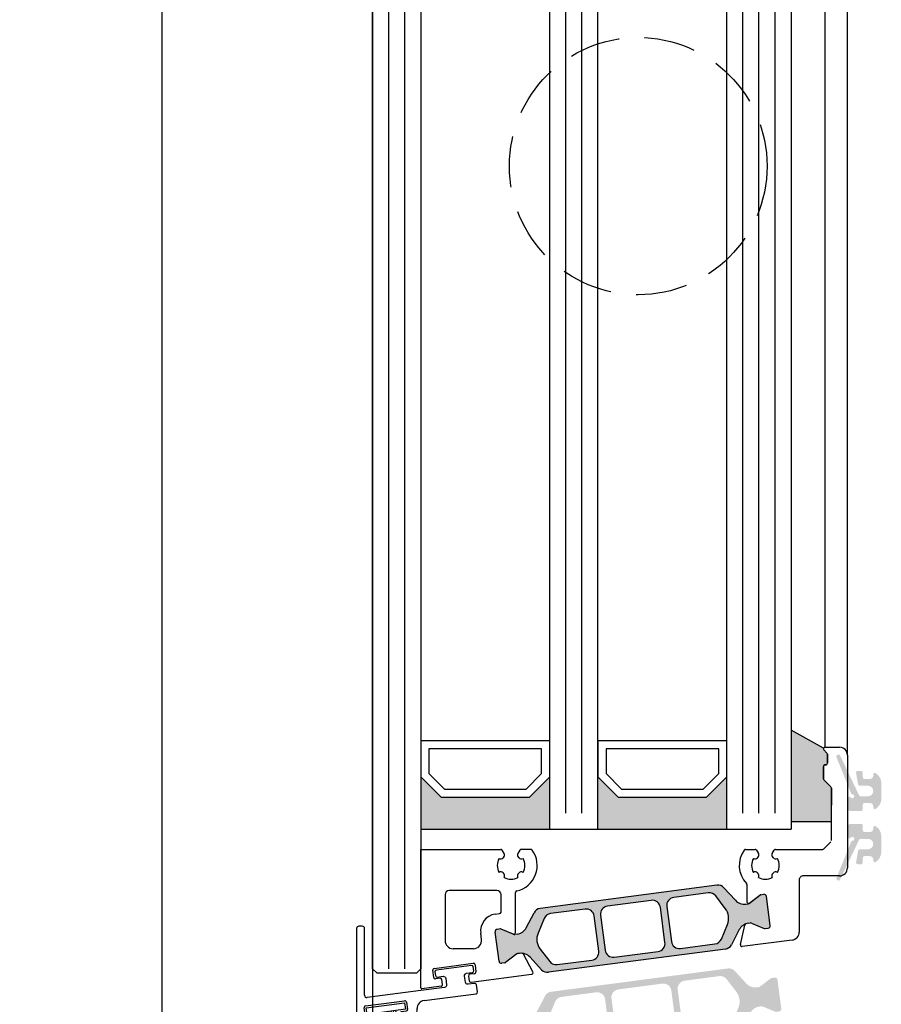
# Model space of a CAD drawing. Units: millimetres. Extents: x 63 to 1063, y 63 to 1479.
# Drawn here: x 433 to 540, y 536 to 659 of the extents above; entities that cross this region are included whole.
import ezdxf

# ---------------------------------------------------------------- set-up
doc = ezdxf.new("R2010")
doc.units = ezdxf.units.MM
doc.linetypes.add('HIDDEN', pattern=[9.524999999999999, 6.35, -3.175])
doc.styles.add('ISO9', font='simplex')
doc.dimstyles.new('M 1zu1 schmidt', dxfattribs={"dimscale": 1.5, "dimtxt": 3.5, "dimasz": 2.5, "dimexe": 1.25, "dimexo": 0.625, "dimgap": 0.9750000000000003, "dimtad": 1, "dimdec": 1, "dimdsep": 46, "dimtxsty": 'ISO9', "dimcen": 2.5, "dimclrd": 1, "dimclre": 1, "dimclrt": 1, "dimadec": 0, "dimazin": 0, "dimtfac": 1, "dimtdec": 1, "dimtmove": 0, "dimatfit": 3, "dimfxl": 1, "dimtolj": 1, "dimtzin": 0, "dimlwd": -1, "dimarcsym": 0})

# ---------------------------------------------------------------- blocks, each defined once
blk = doc.blocks.new('*D36')
at = {"color": 1, "lineweight": -2, "transparency": 16777216}
for p, q in [((476.1196612362126, 1379.719549071749), (448.8039881212401, 1379.719549071749)), ((476.1196612620386, 501.2190273958906), (448.8039881212403, 501.2190273958906))]:
    blk.add_line(p, q, dxfattribs=at)
at = {"color": 1, "transparency": 16777216}
blk.add_line((450.6789881212401, 1375.969549071749), (450.6789881212403, 504.9690273958906), dxfattribs=at)
for points in [[(450.0539881212401, 1375.969549071749), (451.3039881212401, 1375.969549071749), (450.6789881212401, 1379.719549071749)], [(450.0539881212403, 504.9690273958906), (451.3039881212403, 504.9690273958906), (450.6789881212403, 501.2190273958906)]]:
    blk.add_solid(points, dxfattribs=at)
at = {"layer": 'Defpoints', "color": 0, "transparency": 16777216}
for p in [(477.0571612362126, 1379.719549071749), (450.6789881212403, 501.2190273958906), (477.0571612620386, 501.2190273958906)]:
    blk.add_point(p, dxfattribs=at)
at = {"color": 1, "transparency": 16777216, "insert": (445.2164881212403, 942.8920505185662), "char_height": 5.25, "attachment_point": 5, "rotation": 90, "style": 'ISO9'}
blk.add_mtext('\\A1;Elementhöhe / height', dxfattribs=at)
blk = doc.blocks.new('18')
for p, q in [((-1.591347405990405, 4.050000000000068), (-1.222571878606686, 0.8000000000029104)), ((-1.289422287319894, 4.050000000000068), (-0.9206467599362895, 0.8000000000029104)), ((-0.9874971686494973, 4.050000000000068), (-0.618721641265779, 0.8000000000029104)), ((-0.6855720499789868, 4.050000000000182), (-0.3167965225953822, 0.8000000000029104)), ((-0.1499909999984084, 4.050000000000068), (-0.1499909999984084, 0.8000000000029104)), ((0.1499909999984084, 4.050000000000068), (0.1499909999984084, 0.8000000000029104)), ((0.6856210499810231, 4.050000000000068), (0.3168455225974185, 0.8000000000029104)), ((0.98754616865142, 4.050000000000068), (0.618770641267929, 0.8000000000029104)), ((1.289471287321931, 4.050000000000068), (0.9206957599383259, 0.8000000000029104)), ((1.5913964059921, 4.050000000000068), (1.222620878608723, 0.8000000000029104))]:
    blk.add_line(p, q)
blk.add_lwpolyline([(2.400000000001455, 0), (-2.400000000001455, 0), (-2.400000000001455, 0.8000000000029104), (2.400000000001455, 0.8000000000029104)], close=True)
blk = doc.blocks.new('Schild')
for p, q in [((-11.36708961745899, 4.941680278407148), (-11.76708961746226, 4.941680278407148)), ((-12.06708961746881, 4.641680278406511), (-12.0670896174579, -14.57543315807061)), ((-11.06708961747063, -3.640391455414829), (-11.06708961747063, 4.641680278407421)), ((-2.429039910366555, -0.319789170938293), (2.429039910381107, 0.3197891709342002)), ((2.65343412108632, 0.1476054371041755), (2.770907694080961, -0.7446949381360355)), ((-2.483750071198301, -1.436483756894631), (-2.601223644189304, -0.5441833816530561)), ((2.598723960256393, -0.9690891488553461), (2.028643164965615, -1.044141709380256)), ((-1.689275065189577, -1.533614930198382), (-2.259355860478536, -1.608667490723747)), ((-1.386565139142476, -2.300665580853547), (-1.464880854473449, -1.705798664029317)), ((1.856459431128314, -1.268535920099566), (1.934775146459287, -1.863402836922887)), ((-4.067089617470629, -3.058319721591943), (-10.76708961747136, -3.940391455414556)), ((-3.682325954474436, -4.318881769814652), (2.776491501821511, -3.468562320242199)), ((-10.94706267482434, -4.980809719630997), (-6.08898285408759, -4.341231377758959)), ((-5.864588643371462, -4.513415111590348), (-5.747115070376822, -5.40571548682874)), ((-11.0017728356579, -6.097504305582333), (-11.11924640865254, -5.205203930343487)), ((-6.661563333329468, -5.92955646879318), (-6.583247617998495, -6.524423385612863)), ((-5.919298804206846, -5.63010969754805), (-6.489379599503081, -5.705162258073415)), ((-4.551799762255541, -5.581727530814533), (-4.551799762255541, -5.310326631189128)), ((-10.8104916319262, -7.282676410067779), (-10.0767716374321, -7.186080340264198)), ((-10.207297829651, -6.194635478891087), (-10.77737862493996, -6.269688039416451)), ((-9.904587903600259, -6.961686129546251), (-9.982903618931232, -6.366819212723385)), ((-6.358853407280549, -6.696607119446981), (-5.421273570040285, -6.573172392190372)), ((-11.06708961747063, -14.57543315807379), (-11.06708961746517, -7.597824435926668)), ((-11.76708961747136, -14.87543315807034), (-11.3670896174699, -14.87543315807034))]:
    blk.add_line(p, q)
blk.add_lwpolyline([(2.776491501821511, -3.468562320242199, 0.414213562373095), (2.948675235667906, -3.244168109526981), (2.831201662664171, -2.351867734292227, 0.414213562374427), (2.606807451940767, -2.179684000463567), (1.794365165691488, -2.286644056587193, -0.4147478826039601), (1.457231414660782, -2.028440372077512), (1.355904760332123, -1.258788020641987, -0.4006434374333819), (1.611569837234128, -0.9023678073381234), (2.325410137422296, -0.8083889489389549, 0.4142135623725622), (2.497593871263234, -0.5839947382228274), (2.437551822838941, -0.1279301019885679, 0.414213562373095), (2.213157612117357, 0.0442536318423663), (-2.149199777933973, -0.5300616139193153, 0.414213562373095), (-2.321383511762178, -0.7544558246354427), (-2.261341463336066, -1.210520460866974, 0.414213562373095), (-2.036947252623577, -1.382704194699272), (-1.323106952431772, -1.288725336303287, -0.400643437434656), (-0.9839051125127298, -1.566829834276632), (-0.8825784581749758, -2.336482185713976, -0.4142135623738941), (-1.140854058918194, -2.673073501785893), (-4.067089617470629, -3.058319721591943, 0.4142135623733614)], format="xyb")
for centre, radius, start, end in [((-11.76708961747136, 4.641680278407421), 0.3, 90, 180), ((-11.36708961745535, 4.641680278410604), 0.3, 0, 90), ((2.455145148811425, 0.1215001986574862), 0.1999999999984539, 7.500000000278733, 97.50000000045956), ((-2.402934671925323, -0.5180781432118238), 0.1999999999989086, 97.49999999930253, 187.499999999361), ((2.054748403417761, -1.242430681653786), 0.2000000000007276, 97.4999999999327, 187.4999999998776), ((2.572618721807885, -0.7708001765804511), 0.1999999999998181, 277.4999999996159, 7.500000000149573), ((-2.285461098927044, -1.410378518448852), 0.2000000000002728, 187.4999999997485, 277.499999999826), ((-1.663169826748344, -1.731903902472368), 0.1999999999998181, 7.499999999619326, 97.49999999961592), ((-1.584854111417371, -2.326770819298417), 0.1999999999993634, 277.5000000001428, 7.500000000278733), ((2.133064118748734, -1.837297598479381), 0.2000000000007276, 187.4999999997485, 277.499999999826), ((-10.76708961747136, -3.640391455411191), 0.3, 180, 270), ((-6.062877615648176, -4.539520350035218), 0.1999999999984539, 7.500000000278733, 97.50000000045956), ((-3.551799762255541, -5.310326631189128), 1, 97.4999999999327, 180.0000000000261), ((-10.92095743638311, -5.179098691904528), 0.1999999999989086, 97.49999999930253, 187.499999999361), ((-10.80348386338483, -6.071399067141556), 0.2000000000002728, 187.4999999997485, 277.499999999826), ((-6.463274361050935, -5.903451230346036), 0.2000000000007276, 97.4999999999327, 187.4999999998776), ((-5.945404042651717, -5.431820725273155), 0.1999999999998181, 277.4999999996159, 7.500000000149573), ((-5.551799762260998, -5.581727530815897), 1, 277.499999999826, 7.816531185164739e-11), ((-10.77220501500597, -7.575886785470175), 0.2956994915108067, 97.43943644090494, 184.2546257760442), ((-10.18119259120431, -6.392924451168255), 0.1999999999998181, 7.499999999619326, 97.49999999961592), ((-10.10287687587333, -6.987791367991122), 0.1999999999993634, 277.5000000001428, 7.500000000278733), ((-6.384958645719962, -6.498318147169812), 0.2000000000007276, 187.4999999997485, 277.499999999826), ((-11.76708961747136, -14.57543315807379), 0.3, 180, 270), ((-11.3670896174699, -14.57543315807379), 0.3, 270, 0)]:
    blk.add_arc(centre, radius, start, end)
at = {"rotation": 187.4999999998882}
blk.add_blockref('18', (-8.484440649592216, -4.916102035790573), dxfattribs=at)

msp = doc.modelspace()

# ---------------------------------------------------------------- hatches: boundary and pattern name
h = msp.add_hatch(color=0)
edge = h.paths.add_edge_path()
edge.add_line((533.8571610328017, 558.9642760376473), (533.8571610328145, 561.016351805155))
edge.add_line((533.8571610328145, 561.016351805155), (533.857161032809, 563.131433325324))
edge.add_arc((533.6571610328012, 563.1314333253267), 0.2000000000077762, 359.9999999992183, 404.9999999923542)
edge.add_line((533.798582389063, 563.2728546815507), (532.9157396765802, 564.1556973940669))
edge.add_arc((533.0571610327978, 564.2971187502898), 0.1999999999758529, 179.9999999974271, 225.0000000010593, ccw=False)
edge.add_line((532.857161032822, 564.2971187502988), (532.8571610328106, 565.8142760377877))
edge.add_arc((533.0571610328234, 565.8142760377959), 0.2000000000127784, 90.00000000442941, 180.000000002345, ccw=False)
edge.add_line((533.0571610328079, 566.0142760378087), (533.1571610327883, 566.0142760377994))
edge.add_arc((533.1571610328082, 566.2142760378091), 0.2000000000097089, 269.9999999943004, 359.999999992216)
edge.add_line((533.3571610328179, 566.2142760377819), (533.3571610328054, 567.3485910378031))
edge.add_arc((533.1571610328441, 567.3485910378259), 0.1999999999612783, 359.9999999934537, 405.0000318074829)
edge.add_line((533.2985823105446, 567.4900124725452), (532.9157397550662, 567.8728546030716))
edge.add_arc((533.0571610327943, 568.0142760378167), 0.1999999999990356, 157.500015903328, 225.0000318071144, ccw=False)
edge.add_line((532.872385105049, 568.0908126730019), (528.8571610327981, 570.3499727755325))
edge.add_line((528.8571610327981, 570.3499727755325), (528.8571610327981, 558.9642760376546))
edge.add_line((528.8571610327981, 558.9642760376546), (533.8571610328017, 558.9642760376473))
h = msp.add_hatch(color=0)
edge = h.paths.add_edge_path()
edge.add_arc((536.4502926663208, 562.5199440264705), 0.15, 201.9992193954652, 269.9749084588486)
edge.add_arc((536.4501174943089, 562.1199440320461), 0.25, -149.02164837028943, 89.97490845880338, ccw=False)
edge.add_arc((536.1071727305625, 561.9140583471462), 0.15, 30.97835163081387, 180)
edge.add_line((535.9571727305647, 561.9140583471462), (535.9571727305756, 560.4699440320555))
edge.add_arc((536.1571727305727, 560.4699440320592), 0.1999999999945885, 180.0000000010422, 270)
edge.add_line((536.1571727305727, 560.2699440320621), (537.5571625121647, 560.2699440320621))
edge.add_arc((537.5571625121756, 560.4699440320519), 0.1999999999898137, 269.9999999968734, 359.9999999989578)
edge.add_line((537.7571625121655, 560.4699440320483), (537.7571625121545, 561.0699440320614))
edge.add_arc((537.9571625121625, 561.0699440320614), 0.2000000000070941, 90, 180, ccw=False)
edge.add_line((537.9571625121625, 561.2699440320694), (538.6571625121742, 561.2699440320584))
edge.add_arc((538.6571625121633, 560.8699440320461), 0.4000000000123691, 0, 89.99999999843669, ccw=False)
edge.add_line((539.0571625121756, 560.8699440320461), (539.0571625121756, 560.719944032041))
edge.add_arc((539.2571625121727, 560.7199440320483), 0.1999999999983402, 180.0000000020844, 302.5789703923887)
edge.add_arc((538.5571625121684, 561.8153891470583), 1.500000000001436, 302.5789703928945, 360.0000000006948)
edge.add_line((540.0571625121684, 561.8153891470765), (540.0571625121756, 563.7244989170513))
edge.add_arc((538.5571625121756, 563.724498917044), 1.499999999999773, 2.779041458475562e-10, 57.42102960741459)
edge.add_arc((539.2571625121218, 564.8199440321341), 0.199999999961979, 57.42102958353139, 180.0000000208441)
edge.add_line((539.0571625121611, 564.8199440320614), (539.0571625121611, 564.6699440320563))
edge.add_arc((538.6571625121596, 564.6699440320599), 0.4000000000013415, 270.00000000104217, 359.9999999994789, ccw=False)
edge.add_line((538.6571625121669, 564.2699440320584), (537.9571625121407, 564.2699440320512))
edge.add_arc((537.957162512148, 564.4699440320592), 0.2000000000080036, 179.9999999979156, 269.9999999979156, ccw=False)
edge.add_line((537.7571625121363, 564.4699440320665), (537.7571625121291, 565.069944032065))
edge.add_arc((537.557162512132, 565.0699440320614), 0.2000000000007276, 1.042204158021965e-09, 90)
edge.add_line((537.557162512132, 565.2699440320621), (537.1231202075815, 565.2699440320621))
edge.add_arc((537.1231202075815, 565.069944032065), 0.1999999999970896, 90, 189.4991503624032)
edge.add_line((536.9258625977982, 565.0369374360171), (537.1684872768401, 563.5869374360018))
edge.add_arc((537.3657448866234, 563.6199440320424), 0.1999999999967505, 189.4991503603473, 270)
edge.add_line((537.3657448866234, 563.4199440320454), (538.4071625121669, 563.4199440320599))
edge.add_arc((538.4071625121669, 562.7699440320621), 0.6499999999978172, -90, 90, ccw=False)
edge.add_line((538.4071625121669, 562.1199440320643), (537.481880202673, 562.1199440320461))
edge.add_arc((537.481880202673, 562.3199440320541), 0.2000000000080036, 205.4991503629504, 270, ccw=False)
edge.add_line((537.3013618690111, 562.2338444895804), (534.9492945648326, 567.1652443350695))
edge.add_arc((534.7235444439157, 567.0587736658827), 0.2495979176444211, 25.24999999399787, 205.2500000037313)
edge.add_line((534.4977943230133, 566.9523029966558), (536.3112143225972, 562.4637549322733))
for points in [[(482.8571610327981, 564.5144556552505), (482.8571610327986, 558.0144556552541), (498.8571610327981, 558.0144556552541), (498.8571610327981, 564.5144556552505), (496.3571610327981, 562.0144556552505), (485.3571610327981, 562.0144556552505)], [(520.8571610327981, 564.5144556552505), (518.3571610327981, 562.0144556552505), (507.3571610327981, 562.0144556552505), (504.8571610327983, 564.5144556552505), (504.8571610327979, 558.0144556552541), (520.8571610327981, 558.0144556552541)]]:
    msp.add_hatch(color=0).paths.add_polyline_path(points)
h = msp.add_hatch(color=0)
edge = h.paths.add_edge_path()
edge.add_arc((536.4502926663208, 556.4201456374985), 0.15, 90.02509154115141, 158.0007806045348)
edge.add_line((536.3112143225972, 556.4763347316957), (534.4977943230133, 551.9877866673132))
edge.add_arc((534.7235444439157, 551.8813159980864), 0.2495979176444211, 154.7499999962687, 334.7500000060021)
edge.add_line((534.9492945648326, 551.7748453288996), (537.3013618690111, 556.7062451743886))
edge.add_arc((537.481880202673, 556.620145631915), 0.2000000000080036, 90, 154.5008496370495, ccw=False)
edge.add_line((537.481880202673, 556.820145631923), (538.4071625121669, 556.8201456319048))
edge.add_arc((538.4071625121669, 556.170145631907), 0.6499999999978172, -90, 90, ccw=False)
edge.add_line((538.4071625121669, 555.5201456319091), (537.3657448866234, 555.5201456319237))
edge.add_arc((537.3657448866234, 555.3201456319266), 0.1999999999967505, 90, 170.5008496396526)
edge.add_line((537.1684872768401, 555.3531522279673), (536.9258625977982, 553.903152227952))
edge.add_arc((537.1231202075815, 553.870145631904), 0.1999999999970896, 170.5008496375968, 270)
edge.add_line((537.1231202075815, 553.670145631907), (537.557162512132, 553.670145631907))
edge.add_arc((537.557162512132, 553.8701456319077), 0.2000000000007276, 270, 359.9999999989578)
edge.add_line((537.7571625121291, 553.870145631904), (537.7571625121363, 554.4701456319026))
edge.add_arc((537.957162512148, 554.4701456319099), 0.2000000000080036, 90.00000000208439, 180.0000000020844, ccw=False)
edge.add_line((537.9571625121407, 554.6701456319179), (538.6571625121669, 554.6701456319106))
edge.add_arc((538.6571625121596, 554.2701456319091), 0.4000000000013415, 5.210836206970271e-10, 89.99999999895778, ccw=False)
edge.add_line((539.0571625121611, 554.2701456319128), (539.0571625121611, 554.1201456319077))
edge.add_arc((539.2571625121218, 554.1201456318349), 0.199999999961979, 179.9999999791559, 302.5789704164686)
edge.add_arc((538.5571625121756, 555.215590746925), 1.499999999999773, 302.5789703925855, 359.9999999997221)
edge.add_line((540.0571625121756, 555.2155907469178), (540.0571625121684, 557.1247005168925))
edge.add_arc((538.5571625121684, 557.1247005169107), 1.500000000001436, 359.9999999993052, 417.4210296071055)
edge.add_arc((539.2571625121727, 558.2201456319208), 0.1999999999983402, 57.42102960761135, 179.9999999979156)
edge.add_line((539.0571625121756, 558.2201456319281), (539.0571625121756, 558.070145631923))
edge.add_arc((538.6571625121633, 558.070145631923), 0.4000000000123691, -89.99999999843669, 0, ccw=False)
edge.add_line((538.6571625121742, 557.6701456319106), (537.9571625121625, 557.6701456318997))
edge.add_arc((537.9571625121625, 557.8701456319077), 0.2000000000070941, 180, 270, ccw=False)
edge.add_line((537.7571625121545, 557.8701456319077), (537.7571625121655, 558.4701456319208))
edge.add_arc((537.5571625121756, 558.4701456319171), 0.1999999999898137, 1.042204158021965e-09, 90.00000000312663)
edge.add_line((537.5571625121647, 558.670145631907), (536.1571727305727, 558.670145631907))
edge.add_arc((536.1571727305727, 558.4701456319099), 0.1999999999945885, 90, 179.9999999989578)
edge.add_line((535.9571727305756, 558.4701456319135), (535.9571727305647, 557.0260313168228))
edge.add_arc((536.1071727305625, 557.0260313168228), 0.15, 180, 329.0216483691862)
edge.add_arc((536.4501174943089, 556.820145631923), 0.25, -89.9749084588035, 149.0216483702895, ccw=False)
h = msp.add_hatch(color=0)
edge = h.paths.add_edge_path(flags=16)
edge.add_arc((499.2608817330492, 544.3380261823577), 1.999999999999999, 157.4996727162781, 217.5001579900293, ccw=False)
edge.add_line((497.4131270399685, 545.1034036018054), (498.1643404221068, 546.916963836421))
edge.add_arc((499.0882177686417, 546.5342751266971), 0.9999999999999997, 97.50000000005991, 157.4996727161539, ccw=False)
edge.add_line((498.957691576421, 547.525719988068), (503.2550968380619, 548.0914841239019))
edge.add_arc((503.3856230302788, 547.1000392625383), 0.9999999999999997, 7.50000000025301, 97.49999999973949, ccw=False)
edge.add_line((504.3770678916499, 547.2305654547627), (504.9513833462661, 542.8682064783961))
edge.add_arc((503.9599384848971, 542.737680286179), 0.9999999999999997, -82.4999999999402, 7.499999999791612, ccw=False)
edge.add_line((504.0904646771176, 541.7462354248082), (499.7930572402672, 541.1804710025926))
edge.add_arc((499.6625310480576, 542.1719158639635), 0.9999999999999997, 217.5001579902884, 277.49999999942685, ccw=False)
edge.add_line((498.8691793863964, 541.5631522473223), (497.6741784097285, 543.1204989490825))
edge = h.paths.add_edge_path(flags=16)
edge.add_arc((511.6146334239875, 548.1834090335424), 0.9999999999999997, 7.500000000239311, 97.50000000005213, ccw=False)
edge.add_line((512.6060782853622, 548.3139352257667), (513.1803937399638, 543.9515762494002))
edge.add_arc((512.1889488785873, 543.8210500571831), 0.9999999999999997, -82.4999999998368, 7.499999999583224, ccw=False)
edge.add_line((512.3194750708083, 542.8296051958123), (506.8665132632925, 542.1117091545993))
edge.add_arc((506.7359870710698, 543.1031540159702), 0.9999999999999997, 187.5, 277.5000000001632, ccw=False)
edge.add_line((505.7445422096951, 542.9726278237531), (505.1702267550934, 547.3349868001196))
edge.add_arc((506.1616716164626, 547.4655129923294), 0.9999999999999997, 97.50000000005991, 187.4999999994535, ccw=False)
edge.add_line((506.0311454242419, 548.4569578537003), (511.4841072317649, 549.1748538949132))
edge = h.paths.add_edge_path(flags=16)
edge.add_arc((519.089768676944, 546.9485486727745), 1.999999999999999, -22.500209462911528, 37.50004493751692, ccw=False)
edge.add_line((520.9375249439126, 546.1831750529773), (520.1863119492918, 544.3696052059122))
edge.add_arc((519.2624338158039, 544.7522920158035), 0.9999999999999997, 277.50000000005986, 337.4997905374937, ccw=False)
edge.add_line((519.3929600080246, 543.7608471544327), (515.0955236569935, 543.1950789256034))
edge.add_arc((514.9649974647746, 544.1865237869742), 0.9999999999999997, 187.5, 277.49999999984374, ccw=False)
edge.add_line((513.9735526034001, 544.0559975947572), (513.3992371487893, 548.4183565711164))
edge.add_arc((514.3906820101636, 548.5488827633335), 0.9999999999999997, 97.50000000005991, 187.4999999998396, ccw=False)
edge.add_line((514.2601558179433, 549.5403276247043), (518.5576030868181, 550.106097290899))
edge.add_arc((518.6881292790367, 549.1146524295282), 0.9999999999999997, 37.500044937667894, 97.49999999995651, ccw=False)
edge.add_line((519.4814821418713, 549.723414480769), (520.6764744026113, 548.166072775256))
edge = h.paths.add_edge_path()
edge.add_arc((523.7464930340375, 544.8383121050456), 1.499999999999999, 97.50000000002359, 152.5000079600696, ccw=False)
edge.add_line((523.5507037457046, 546.3254793971091), (523.8113194053694, 546.3597900996056))
edge.add_arc((523.8374246438236, 546.1615011273489), 0.1999999999999999, 67.5000541271146, 97.50000000298598, ccw=False)
edge.add_line((523.9139611557348, 546.3462771061486), (525.5241207948675, 545.6793289281295))
edge.add_arc((525.600657306788, 545.8641049069511), 0.1999999999999999, 247.5000541275818, 277.4999999998312)
edge.add_line((525.6267625452329, 545.6658159346653), (526.0098306918862, 545.7162478129276))
edge.add_arc((525.9706728342117, 546.0136812713345), 0.2999999999999998, 277.5000000020975, 367.5000000002394)
edge.add_line((526.2681062926224, 546.0528391290018), (525.7916851950215, 549.6716166404976))
edge.add_arc((525.4942517366089, 549.6324587828303), 0.2999999999999998, 7.500000000239322, 97.50000000037535)
edge.add_line((525.4550938789416, 549.9298922412372), (525.0719996303833, 549.8794569266129))
edge.add_arc((525.0981048688318, 549.6811679543343), 0.1999999999999999, 97.50000000113657, 127.4999860766546)
edge.add_line((524.9763526215884, 549.8398386519793), (523.593673350375, 548.778872065307))
edge.add_arc((523.4719211031315, 548.937542762952), 0.1999999999999999, 277.49999999958663, 307.49998607706794, ccw=False)
edge.add_line((523.498026341573, 548.7392537906735), (523.2374408843827, 548.7049470644006))
edge.add_arc((523.0416515960442, 550.1921143564641), 1.499999999999999, 222.499992039604, 277.5000000002991, ccw=False)
edge.add_line((521.9357354500369, 549.1787291986939), (520.50567650897, 550.7393651134144))
edge.add_arc((519.7683990782916, 550.0637750082342), 0.9999999999999997, 42.49999203925204, 97.50000000005987)
edge.add_line((519.6378728860709, 551.055219869605), (497.6685539343453, 548.1629041593069))
edge.add_arc((497.7990801265678, 547.171459297936), 0.9999999999999997, 97.50000000026651, 152.4999902217171)
edge.add_line((496.9120693721907, 547.6332080625534), (495.9346596545474, 545.7556222465746))
edge.add_arc((494.6041435229874, 546.4482453934861), 1.499999999999999, 277.5000000000925, 332.4999902220657, ccw=False)
edge.add_line((494.7999328113199, 544.9610781014226), (494.5393480262862, 544.9267714636471))
edge.add_arc((494.5132427878432, 545.1250604359184), 0.1999999999999999, 247.49951222498402, 277.4999999993421, ccw=False)
edge.add_line((494.436704528327, 544.9402851810037), (492.826574047649, 545.6072391226653))
edge.add_arc((492.7500357881308, 545.422463867736), 0.1999999999999999, 67.4995122265794, 97.50000000010327)
edge.add_line((492.723930549686, 545.6207528400146), (492.3408363022209, 545.5703175255285))
edge.add_arc((492.3799941598757, 545.272884067107), 0.2999999999999998, 97.49999999794602, 187.499999998907)
edge.add_line((492.0825607014649, 545.233726209447), (492.5589817990694, 541.6149486979366))
edge.add_arc((492.8564152574852, 541.6541065556039), 0.2999999999999998, 187.5000000001486, 277.4999999998495)
edge.add_line((492.8955731151527, 541.3566730971897), (493.2786412615078, 541.4071049754084))
edge.add_arc((493.2525360230775, 541.6053939476797), 0.1999999999999999, 277.4999999962422, 307.5002068292652)
edge.add_line((493.3742888816541, 541.4467237191302), (494.7569475859927, 542.50768298811))
edge.add_arc((494.8787004445712, 542.3490127595533), 0.1999999999999999, 97.50000000010323, 127.5002068275829, ccw=False)
edge.add_line((494.8525952061264, 542.5473017318318), (495.1131956726367, 542.5816104341238))
edge.add_arc((495.3089849609732, 541.0944431420676), 1.499999999999999, 42.500009777872606, 97.50000000026648, ccw=False)
edge.add_line((496.4149007932483, 542.1078286422226), (497.8449579163389, 540.5471956814681))
edge.add_arc((498.5822351378501, 541.2227860149096), 0.9999999999999997, 222.5000097782184, 277.5000000000599)
edge.add_line((498.7127613300711, 540.2313411535388), (520.6820855578628, 543.1236575584289))
edge.add_arc((520.5515593656328, 544.1151024198143), 0.9999999999999997, 277.5000000004677, 332.5000079598392)
edge.add_line((521.4385702629643, 543.6533539298061), (522.4159766880439, 545.5309348400506))
h = msp.add_hatch(color=0)
edge = h.paths.add_edge_path(flags=16)
edge.add_arc((520.4534960473502, 536.596374882537), 2, -22.5003272837219, 37.50015799002932, ccw=False)
edge.add_line((522.301250740431, 535.8309974630893), (521.5500373582909, 534.0174372284737))
edge.add_arc((520.6261600117577, 534.4001259381976), 0.9999999999999998, 277.5000000000522, 337.49967271611393, ccw=False)
edge.add_line((520.7566862039748, 533.4086810768267), (516.4592809423339, 532.8429169409928))
edge.add_arc((516.3287547501241, 533.8343618023564), 0.9999999999999998, 187.5000000002121, 277.4999999994943, ccw=False)
edge.add_line((515.337309888746, 533.703835610132), (514.7629944341315, 538.0661945864986))
edge.add_arc((515.7544392955024, 538.1967207787156), 0.9999999999999998, 97.50000000005213, 187.4999999997916, ccw=False)
edge.add_line((515.6239131032853, 539.1881656400865), (519.921320540132, 539.7539300623021))
edge.add_arc((520.0518467323418, 538.7624852009312), 0.9999999999999998, 37.500157990288415, 97.49999999942679, ccw=False)
edge.add_line((520.8451983940031, 539.3712488175725), (522.0401993706728, 537.8139021158122))
edge = h.paths.add_edge_path(flags=16)
edge.add_arc((508.099744356412, 532.7509920313523), 0.9999999999999998, 187.5000000002665, 277.5000000000522, ccw=False)
edge.add_line((507.1082994950411, 532.620465839128), (506.533984040434, 536.9828248154945))
edge.add_arc((507.5254289018121, 537.1133510077116), 0.9999999999999998, 97.50000000005213, 187.4999999995831, ccw=False)
edge.add_line((507.394902709595, 538.1047958690824), (512.8478645171053, 538.8226919102954))
edge.add_arc((512.9783907093297, 537.8312470489245), 0.9999999999999998, 7.500000000000114, 97.5000000002085, ccw=False)
edge.add_line((513.9698355707042, 537.9617732411416), (514.5441510253077, 533.5994142647751))
edge.add_arc((513.5527061639368, 533.4688880725653), 0.9999999999999998, -82.49999999994782, 7.499999999439922, ccw=False)
edge.add_line((513.6832323561539, 532.4774432111944), (508.2302705486363, 531.7595471699815))
edge = h.paths.add_edge_path(flags=16)
edge.add_arc((500.6246091034554, 533.9858523921203), 2, 157.4997905370886, 217.500044937612, ccw=False)
edge.add_line((498.7768528364904, 534.7512260119174), (499.5280658311094, 536.5647958589825))
edge.add_arc((500.4519439645956, 536.1821090490912), 0.9999999999999998, 97.50000000005213, 157.4997905374538, ccw=False)
edge.add_line((500.3214177723785, 537.173553910462), (504.6188541234078, 537.7393221392913))
edge.add_arc((504.7493803156249, 536.7478772779205), 0.9999999999999998, 7.500000000000114, 97.49999999984368, ccw=False)
edge.add_line((505.7408251769957, 536.8784034701375), (506.3151406316101, 532.5160444937783))
edge.add_arc((505.3236957702393, 532.3855183015612), 0.9999999999999998, -82.49999999994782, 7.4999999998531734, ccw=False)
edge.add_line((505.4542219624564, 531.3940734401904), (501.1567746935834, 530.8283037739957))
edge.add_arc((501.0262485013664, 531.8197486353665), 0.9999999999999998, 217.5000449376679, 277.4999999998532, ccw=False)
edge.add_line((500.2328956385318, 531.2109865841257), (499.0379033777936, 532.7683282896387))
edge = h.paths.add_edge_path()
edge.add_arc((495.9678847463656, 536.0960889598491), 1.499999999999999, 277.49999999995464, 332.50000796003746, ccw=False)
edge.add_line((496.1636740346948, 534.6089216677856), (495.9030583750282, 534.5746109652891))
edge.add_arc((495.876953136576, 534.7728999375458), 0.2, 247.5000541266331, 277.50000000298604, ccw=False)
edge.add_line((495.800416624661, 534.5881239587461), (494.1902569855301, 535.2550721367652))
edge.add_arc((494.1137204736115, 535.0702961579436), 0.2, 67.50005412806327, 97.4999999998312)
edge.add_line((494.0876152351666, 535.2685851302294), (493.7045470885132, 535.2181532519671))
edge.add_arc((493.7437049461878, 534.9207197935602), 0.2999999999999999, 97.50000000175301, 187.5000000002846)
edge.add_line((493.4462714877773, 534.8815619358929), (493.92269258538, 531.2627844243971))
edge.add_arc((494.2201260437905, 531.3019422820644), 0.2999999999999999, 187.5000000002846, 277.4999999996865)
edge.add_line((494.2592839014542, 531.0045088236575), (494.6423781500125, 531.0549441382818))
edge.add_arc((494.6162729115676, 531.2532331105604), 0.2, 277.5000000001033, 307.4999860766545)
edge.add_line((494.7380251588111, 531.0945624129154), (496.1207044300245, 532.1555289995877))
edge.add_arc((496.2424566772679, 531.9968583019427), 0.2, 97.50000000010323, 127.4999860766545, ccw=False)
edge.add_line((496.216351438823, 532.1951472742212), (496.4769368960187, 532.2294540004941))
edge.add_arc((496.6727261843553, 530.7422867084306), 1.499999999999999, 42.499992039604024, 97.50000000023022, ccw=False)
edge.add_line((497.7786423303623, 531.7556718662008), (499.2087012714292, 530.1950359514803))
edge.add_arc((499.9459787021115, 530.8706260566605), 0.9999999999999998, 222.4999920391816, 277.4999999998532)
edge.add_line((500.0765048943285, 529.8791811952897), (522.045823846056, 532.7714969055878))
edge.add_arc((521.9152976538317, 533.7629417669586), 0.9999999999999998, 277.5000000002665, 332.499990221669)
edge.add_line((522.8023084082088, 533.3011930023413), (523.7797181258502, 535.1787788183201))
edge.add_arc((525.1102342574159, 534.4861556714086), 1.499999999999999, 97.5000000002301, 152.4999902221619, ccw=False)
edge.add_line((524.9144449690793, 535.9733229634721), (525.1750297541148, 536.0076296012476))
edge.add_arc((525.201134992556, 535.8093406289763), 0.2, 67.49951222546548, 97.49999999934198, ccw=False)
edge.add_line((525.2776732520724, 535.994115883891), (526.8878037327522, 535.3271619422294))
edge.add_arc((526.9643419922722, 535.5119371971587), 0.2, 247.4995122260979, 277.5000000001033)
edge.add_line((526.9904472307171, 535.3136482248801), (527.3735414781804, 535.3640835393662))
edge.add_arc((527.334383620524, 535.6615169977877), 0.2999999999999999, 277.499999997946, 367.4999999988162)
edge.add_line((527.6318170789382, 535.7006748554477), (527.1553959813318, 539.3194523669581))
edge.add_arc((526.8579625229177, 539.2802945092908), 0.2999999999999999, 7.500000000193929, 97.50000000019394)
edge.add_line((526.8188046652504, 539.577727967705), (526.4357365188916, 539.5272960894863))
edge.add_arc((526.461841757322, 539.329007117215), 0.2, 97.49999999624217, 127.5002068288518)
edge.add_line((526.3400888987453, 539.4876773457645), (524.9574301944085, 538.4267180767847))
edge.add_arc((524.8356773358319, 538.5853883053414), 0.2, 277.5000000001032, 307.5002068275829, ccw=False)
edge.add_line((524.8617825742767, 538.3870993330629), (524.6011821077627, 538.3527906307709))
edge.add_arc((524.4053928194262, 539.8399579228271), 1.499999999999999, 222.5000097778726, 277.5000000002664, ccw=False)
edge.add_line((523.2994769871511, 538.8265724226721), (521.869419864066, 540.3872053834266))
edge.add_arc((521.1321426425493, 539.7116150499851), 0.9999999999999998, 42.50000977807758, 97.5000000002665)
edge.add_line((521.001616450325, 540.7030599113559), (499.0322922225387, 537.8107435064658))
edge.add_arc((499.162818414763, 536.8192986450804), 0.9999999999999998, 97.50000000015764, 152.500007959791)
edge.add_line((498.2758075174352, 537.2810471350886), (497.2984010923574, 535.4034662248441))

# ---------------------------------------------------------------- linework, layer by layer
for p, q in [((476.8571612068772, 1315.22012124658), (476.8571612918386, 528.5193686587254)), ((482.8571610328017, 732.1543942245653), (482.8571610327983, 540.6705298030092)), ((476.8571610327981, 540.6705298030092), (476.857161032802, 731.6543942241833)), ((498.8571610327981, 558.0144556552541), (498.8571610327981, 721.9184568226619)), ((498.8571610327981, 558.0144556552541), (498.8571610327981, 721.9184568226619)), ((504.8571610327979, 558.0144556552541), (504.8571610327981, 721.9184568226619)), ((504.8571610327979, 558.0144556552541), (504.8571610327981, 721.9184568226619)), ((520.8571610327981, 558.0144556552541), (520.8571610327981, 721.9184568226619)), ((528.8571610327981, 721.9184568226619), (528.8571610327981, 558.0144556552541)), ((535.8571610327963, 567.2142760378147), (535.8571600721077, 713.7182783726048)), ((533.057159883525, 712.7182783725902), (533.0571610328006, 568.2142760378147)), ((532.872385105049, 568.0908126730019), (528.8571610327981, 570.3499727755325)), ((533.0571610328006, 568.2142760378147), (534.8571610327963, 568.2142760378147)), ((533.2985823105482, 567.4900124725491), (532.9157397550553, 567.8728546030898)), ((532.9157397550662, 567.8728546030716), (533.2985823105519, 567.4900124726582)), ((533.3571610328072, 566.2142760378147), (533.3571610328054, 567.3485910378031)), ((533.3571610328181, 567.3485910379122), (533.3571610328181, 566.2142760377819)), ((535.8571610327963, 567.2142760378147), (535.8571610327965, 553.2142760378183)), ((532.8571610327981, 564.2971187502908), (532.8571610328052, 565.8142760378169)), ((532.8571610328106, 565.8142760377877), (532.8571610328218, 564.2971187502981)), ((533.0571610328077, 566.0142760378139), (533.1571610327883, 566.0142760377994)), ((533.1571610328135, 566.0142760377848), (533.0571610328298, 566.0142760377848)), ((533.7985823890485, 563.2728546815442), (532.9157396765659, 564.1556973940451)), ((532.9157396765802, 564.1556973940669), (533.7985823890631, 563.2728546815515)), ((533.8571610327961, 556.5971187502901), (533.857161032809, 563.131433325324)), ((533.8571610328254, 563.1314333253167), (533.8571610328145, 561.016351805155)), ((528.8571610327981, 558.9642760376546), (533.8571610328017, 558.9642760376473)), ((482.8571610327981, 558.0144556552541), (528.8571610327981, 558.0144556552541)), ((532.9157396765531, 555.5728546815799), (533.7985823890303, 556.4556973940516)), ((482.8571610327981, 538.2845579488303), (482.8571610327963, 555.5144495263403)), ((482.8571610327963, 555.5144495263403), (492.7869904390136, 555.5144495263403)), ((493.2001896211386, 554.9987675515395), (492.9601955195228, 555.414449526771)), ((495.1541265453743, 555.4144495267637), (494.914132444017, 554.9987675516486)), ((496.5193754849681, 555.5144495264203), (495.3273316259292, 555.514449526413)), ((523.1949465804119, 555.5142760377921), (524.3869904394542, 555.5142760377848)), ((524.5601955200036, 555.4142760381319), (524.8001896213518, 554.998594063024)), ((526.514132444232, 554.998594062904), (526.7541265458804, 555.4142760381974)), ((526.9273316264007, 555.5142760377994), (532.7743183203202, 555.5142760378176)), ((492.5675973380457, 554.37444952637), (492.5728430073941, 554.3714209377531)), ((495.5414790578325, 554.371420937804), (495.5467247270756, 554.3744495264573)), ((524.1728430075327, 554.3712474491722), (524.1675973383044, 554.3742760378327)), ((527.146724727334, 554.3742760377527), (527.1414790579802, 554.3712474491431)), ((492.5728430073284, 552.6574781149493), (492.5675973380896, 552.6544495264052)), ((495.5467247270826, 552.6544495264052), (495.5414790577779, 552.657478114993)), ((524.1675973382935, 552.6542760378024), (524.1728430075855, 552.6573046263793)), ((527.1414790580309, 552.6573046263393), (527.1467247272851, 552.6542760377843)), ((534.8571610328001, 552.2142760378183), (530.3571610328072, 552.2142760377928)), ((493.1971610326236, 552.024885831891), (493.2001896211625, 552.0301315011193)), ((494.9141324440388, 552.0301315012139), (494.9171610326123, 552.0248858319346)), ((519.6378728860693, 551.0552198696087), (497.6685539343453, 548.1629041593069)), ((523.357161032807, 551.1367773577213), (523.3571610328038, 549.0029315778984)), ((524.8001896213391, 552.0299580126039), (524.7971610327695, 552.0247123433173)), ((526.5171610327598, 552.0247123432846), (526.5141324442084, 552.029958012502)), ((529.8571610328072, 551.7142760377856), (529.8571610327963, 545.2351784878001)), ((485.8571610328001, 549.8839543620152), (485.8571610327999, 544.1659805076952)), ((492.3071610327972, 550.3839543620152), (486.3571610327999, 550.3839543620152)), ((492.807161032797, 547.7248991312399), (492.807161032797, 549.8839543620152)), ((494.6071610327979, 545.1689966360673), (494.6071610327979, 550.146957882268)), ((518.5576030868178, 550.106097290899), (514.2601558179415, 549.5403276247043)), ((520.6764744026113, 548.166072775256), (519.4814821418695, 549.7234144807653)), ((521.9357354500389, 549.1787291986939), (520.5056765089721, 550.739365113418)), ((523.5936733503747, 548.778872065307), (524.9763526215902, 549.8398386519793)), ((523.6789146694064, 548.8442619463485), (524.9763512333122, 549.8398375860297)), ((525.0719996303853, 549.8794569266129), (525.4550938789434, 549.9298922412372)), ((525.0719996314692, 549.8794569267548), (525.4550938789362, 549.9298922412481)), ((526.2681062926242, 546.0528391290018), (525.791685195021, 549.6716166404976)), ((526.2681062926204, 546.0528391289909), (525.7916851950249, 549.6716166405049)), ((511.4841072317668, 549.1748538949023), (506.0311454242456, 548.4569578536893)), ((523.2374408843843, 548.7049470644006), (523.4980263415746, 548.7392537906771)), ((492.0926539749325, 547.4554371999066), (492.6332662712502, 547.5266101589687)), ((495.9346596545474, 545.7556222465746), (496.9120693721907, 547.6332080625534)), ((495.9346596545474, 545.7556161175116), (496.9120693721907, 547.6332019334905)), ((503.2550968380635, 548.0914841239019), (498.9576915764228, 547.525719988068)), ((504.9513833462679, 542.8682064783852), (504.3770678916537, 547.2305654547517)), ((505.1702267550952, 547.3349868001123), (505.7445422096987, 542.9726278237422)), ((513.1803937399654, 543.9515762493893), (512.6060782853622, 548.3139352257558)), ((513.399237148793, 548.4183565711019), (513.9735526034037, 544.0559975947463)), ((498.1643404221068, 546.916963836421), (497.4131270399685, 545.1034036018054)), ((520.1863119492898, 544.3696052059086), (520.9375249439108, 546.1831750529773)), ((522.558178882073, 543.6679928712647), (523.0972888648503, 546.0997608549724)), ((523.5507037457064, 546.3254793971128), (523.8113194053713, 546.3597900996092)), ((523.5507346787856, 546.3254834695244), (523.8113351452976, 546.3597921717837)), ((523.9139611557366, 546.3462771061486), (525.5241207948691, 545.6793289281295)), ((523.9139777372184, 546.3462788297393), (525.5241199535794, 545.6793292767607)), ((490.3904142478295, 544.2965066999159), (490.2847247697935, 545.0992979873727)), ((492.5589808384759, 541.6149498653349), (492.0825597408655, 545.2337273768417)), ((492.5589808384757, 541.6149437362719), (492.0825597408657, 545.2337212477751)), ((492.5589817990713, 541.6149486979366), (492.0825607014649, 545.233726209447)), ((492.5589817990713, 541.6149425688736), (492.0825607014649, 545.233720080384)), ((492.7239295890904, 545.6207478783426), (492.3408353416232, 545.5703125638493)), ((492.7239305496842, 545.6207467109516), (492.3408363022206, 545.5703113964655)), ((494.3306227732828, 544.9842275102192), (492.826573087048, 545.6072402900527)), ((494.3306227732828, 544.9842213811526), (492.826573087048, 545.6072341609861)), ((494.4367045283252, 544.9402851810037), (492.826574047649, 545.6072391226653)), ((494.4367045283252, 544.9402790519407), (492.826574047649, 545.6072329936023)), ((494.7999328113183, 544.9610719723596), (494.5393480262862, 544.9267653345769)), ((522.4159766880439, 545.5309348400469), (521.4385702629625, 543.6533539298061)), ((525.6267625452329, 545.6658159346653), (526.009830691888, 545.7162478129276)), ((525.6267625455184, 545.6658159347016), (526.0098306918771, 545.716247812913)), ((515.0955236569953, 543.1950789255925), (519.3929600080262, 543.7608471544218)), ((528.9876872250188, 544.2437336264147), (522.7795433219417, 543.426415976187)), ((489.3989693864551, 543.1659805076952), (486.8571610328001, 543.1659805076952)), ((494.7569466253956, 542.5076780264308), (493.3742879210624, 541.4467187574583)), ((494.7569475859927, 542.507676859047), (493.3742888816562, 541.44671759006)), ((495.1131947120377, 542.5816054724592), (494.8525942455308, 542.5472967701598)), ((495.1131956726351, 542.5816043050609), (494.8525952061264, 542.5472956027688)), ((496.7597391691233, 540.2715651430472), (495.6096110460933, 542.480940711127)), ((496.7597391691233, 540.2715590139805), (495.6096110460931, 542.480934582064)), ((497.6741784097269, 543.1204989490825), (498.8691793863945, 541.5631522473223)), ((520.6820855578644, 543.1236575584289), (498.7127613300727, 540.2313411535351)), ((506.8665132632941, 542.1117091545884), (512.3194750708099, 542.8296051958014)), ((484.4952107399019, 540.7060297474554), (489.3532905606351, 541.345608089322)), ((489.5776847713532, 541.1734243554956), (489.6951583443495, 540.2811239802568)), ((493.2786403009122, 541.4071000137292), (492.8955721545572, 541.3566681355178)), ((493.278641261506, 541.4070988463454), (492.8955731151509, 541.3566669681268)), ((496.4149007932465, 542.1078286422262), (497.8449579163369, 540.5471956814717)), ((496.4149007932465, 542.1078225131596), (497.8449579163371, 540.5471895524051)), ((499.7930572402656, 541.180471002589), (504.0904646771157, 541.7462354248082)), ((477.3571610327981, 540.1705298030092), (476.8571610327981, 540.6705298030092)), ((477.3571610327981, 540.1705298030092), (476.8571610327981, 540.6705298030092)), ((477.3571610327981, 540.1705298030092), (482.3571610327981, 540.1705298030092)), ((477.3571610327981, 540.1705298030092), (482.3571610327981, 540.1705298030092)), ((482.3571610327981, 540.1705298030092), (482.8571610327983, 540.6705298030092)), ((484.4405005790668, 539.5893351615005), (484.3230270060685, 540.4816355367393)), ((489.5229746105176, 540.056729769537), (488.9528938152291, 539.9816772090117)), ((489.0834200074478, 538.9902323476372), (496.6084422409333, 539.9809203190625)), ((485.2349755850755, 539.4922039881958), (484.6648947897845, 539.4171514276704)), ((485.5376855111247, 538.7251533375374), (485.4593697957935, 539.3200202543621)), ((488.7807100813973, 539.7572829982919), (488.859025796728, 539.1624160814708)), ((485.3655017772926, 538.5007591268177), (482.9702136520191, 538.185413462691))]:
    msp.add_line(p, q)
at = {"color": 1}
for p, q in [((478.8571610328001, 540.6705298030092), (478.8571610328017, 731.3640693286898)), ((480.8571610327999, 540.6705298030092), (480.8571610328017, 731.3640693286898)), ((500.8571610327981, 560.0144556552541), (500.8571610327981, 720.9184568226619)), ((500.8571610327981, 560.0144556552541), (500.8571610327981, 720.9184568226619)), ((502.8571610327981, 560.0144556552541), (502.8571610327981, 720.9184568226619)), ((502.8571610327981, 560.0144556552541), (502.8571610327981, 720.9184568226619)), ((522.8571610327981, 560.0144556552541), (522.8571610327981, 720.9184568226619)), ((524.8571610327981, 560.0144556552541), (524.8571610327981, 720.9184568226619)), ((526.8571610327981, 560.0144556552541), (526.8571610327981, 720.9184568226619))]:
    msp.add_line(p, q, dxfattribs=at)
for points in [[(485.3571610327981, 562.0144556552505), (496.3571610327981, 562.0144556552505), (498.8571610327981, 564.5144556552505), (498.8571610327979, 569.0144556552505), (482.8571610327981, 569.0144556552505), (482.8571610327981, 564.5144556552505)], [(507.3571610327981, 562.0144556552505), (518.3571610327981, 562.0144556552505), (520.8571610327981, 564.5144556552505), (520.8571610327983, 569.0144556552505), (504.8571610327983, 569.0144556552505), (504.8571610327983, 564.5144556552505)], [(485.7713745951678, 563.0144556552505), (495.9429474704211, 563.0144556552505), (497.8571610327981, 564.9286692176274), (497.8571610327981, 568.0144556552505), (483.8571610327983, 568.0144556552505), (483.8571610327981, 564.9286692176274)], [(507.771374595168, 563.0144556552505), (517.9429474704211, 563.0144556552505), (519.8571610327981, 564.9286692176274), (519.8571610327981, 568.0144556552505), (505.8571610327981, 568.0144556552505), (505.8571610327981, 564.9286692176274)]]:
    msp.add_lwpolyline(points, close=True)
at = {"color": 1, "linetype": 'HIDDEN'}
msp.add_circle((509.8571607973299, 640.466456238958), 16.00000000018735, dxfattribs=at)
for centre, radius, start, end in [((533.0571610327934, 568.0142760378212), 0.199999999997098, 89.9999999979156, 225.0000318022137), ((533.057161032797, 568.0142760378176), 0.2000000000011823, 90.00000000104221, 225.0000318066354), ((534.8571610327963, 567.2142760378147), 0.9999999999999999, 0, 90), ((533.1571610328067, 567.3485910378104), 0.199999999998778, 359.9999999979091, 45.00003180306118), ((533.1571610328083, 567.3485910379122), 0.2000000000086822, 359.9999999993747, 45.00003180398237), ((533.0571610328043, 565.8142760378096), 0.199999999999136, 89.9999999989578, 179.9999999979091), ((533.0571610328116, 565.8142760377841), 0.2000000000007276, 89.99999999478898, 179.9999999989578), ((533.1571610328028, 566.2142760378038), 0.2000000000043656, 269.9999999958312, 3.126612474065896e-09), ((533.1571610328172, 566.2142760377856), 0.2000000000007276, 269.9999999989578, 359.9999999989578), ((533.0571610327988, 564.2971187502872), 0.2, 179.9999999989578, 225.0000000019184), ((533.0571610328245, 564.2971187503017), 0.2000000000025466, 180.0000000008338, 224.9999999980931), ((533.6571610328099, 563.1314333253058), 0.2, 5.211020790109826e-09, 44.99999999989176), ((533.6571610328247, 563.1314333253131), 0.2000000000009341, 8.337633264175721e-10, 44.99999999986183), ((492.7869904390136, 555.3144495263432), 0.2, 30.00000014153914, 90), ((492.8537794596159, 554.7987675515569), 0.4, 313.1365587888584, 29.99999999760903), ((494.057161032586, 553.5144495264276), 3.249999999999999, 282.5558578161989, 36.16864232592799), ((495.2605426055252, 554.798767551637), 0.4, 149.9999999985621, 226.8634412077798), ((495.3273316259292, 555.314449526416), 0.2, 90, 149.9999998837478), ((496.5193754849663, 555.3144495264232), 0.2, 36.16864232436197, 89.9999999994789), ((525.6571610327953, 553.5142760378139), 3.249999999999999, 143.8313576741118, 223.5612844150411), ((523.1949465804046, 555.3142760377841), 0.2, 89.9999999979156, 143.8313576722819), ((524.3869904394505, 555.3142760377841), 0.2, 30.00000011552259, 89.9999999989578), ((524.4537794598491, 554.7985940630051), 0.4, 313.1365587925059, 30.00000000313617), ((526.8605426057641, 554.7985940629324), 0.4, 150.0000000048221, 226.8634412114757), ((526.9273316264007, 555.3142760377877), 0.2, 89.9999999994789, 149.9999998644873), ((532.7743183203165, 555.7142760378183), 0.2, 270.0000000010422, 314.9999999995555), ((494.057161032586, 553.5144495264276), 1.719999999999999, 150.0000000021575, 210.0000000009709), ((492.7728430073914, 554.7178310992704), 0.4, 240.0000000006005, 316.8634412193561), ((494.057161032586, 553.5144495264276), 1.36, 133.1365587900405, 136.8634412133513), ((494.057161032586, 553.5144495264276), 1.36, 43.13655878465091, 46.86344121424083), ((495.3414790578299, 554.7178310993213), 0.4, 223.1365587881141, 300.0000000002865), ((494.057161032586, 553.5144495264276), 1.719999999999999, 329.9999999992626, 30.00000000119548), ((525.6571610327953, 553.5142760378139), 1.719999999999999, 149.9999999988045, 210.0000000004748), ((524.3728430075462, 554.7176576106822), 0.4, 239.9999999980794, 316.8634412133145), ((525.6571610327974, 553.514276037803), 1.36, 133.1365587861349, 136.863441215637), ((525.6571610327974, 553.514276037803), 1.36, 43.13655878584457, 46.86344120995953), ((526.9414790579849, 554.7176576106604), 0.4, 223.1365587855058, 299.9999999990694), ((525.6571610327953, 553.5142760378139), 1.719999999999999, 329.9999999988045, 29.99999999806714), ((492.7728430073494, 552.3110679534466), 0.4, 43.13655878838141, 120.0000000032194), ((494.057161032586, 553.5144495264276), 1.36, 223.1365587872385, 226.8634412139043), ((492.8537794596468, 552.2301315011164), 0.4, 330.0000000004827, 46.86344121847579), ((495.260542605567, 552.2301315011964), 0.4, 133.1365587878976, 209.9999999963906), ((494.057161032586, 553.5144495264276), 1.36, 313.1365587876463, 316.8634412139044), ((495.3414790577879, 552.3110679534757), 0.4, 60.00000000175916, 136.8634412067821), ((524.3728430075862, 552.3108944648657), 0.4, 43.13655879096905, 120.0000000001989), ((525.6571610327953, 553.5142760378139), 1.36, 223.1365587863836, 226.8634412121024), ((524.4537794598145, 552.2299580125864), 0.4, 330.0000000028871, 46.8634412123513), ((526.8605426057256, 552.2299580124918), 0.4, 133.136558778471, 209.9999999985632), ((525.6571610327953, 553.5142760378139), 1.36, 313.1365587863974, 316.8634412121738), ((526.9414790580231, 552.3108944648257), 0.4, 59.99999999896044, 136.8634412118859), ((530.3571610328072, 551.7142760377928), 0.4999999999999999, 90, 180.0000000008338), ((534.8571610327963, 553.2142760378183), 0.9999999999999999, 270.0000000002084, 0), ((494.057161032586, 553.5144495264276), 1.719999999999999, 240.0000000014876, 300.0000000010363), ((519.7683990782916, 550.0637750082342), 0.9999999999999997, 42.49999203946547, 97.50000000012987), ((523.1571610328065, 551.1367773577322), 0.2, 359.9999999968734, 43.56128441394225), ((525.6571610327953, 553.5142760378139), 1.719999999999999, 239.9999999989604, 299.9999999986113), ((486.3571610327999, 549.8839543620152), 0.4999999999999999, 90, 180), ((492.3071610327972, 549.8839543620152), 0.4999999999999999, 0, 90), ((494.807161032797, 550.146957882268), 0.2, 102.5558578163064, 179.9999999989578), ((518.6881292790349, 549.1146524295282), 0.9999999999999997, 37.50004493771988, 97.4999999998277), ((525.0981048699141, 549.6811679544799), 0.1999999999999999, 97.50000000023572, 127.5004877727016), ((525.0981048688336, 549.6811679543307), 0.1999999999999999, 97.5000000009847, 127.4999860760302), ((525.4942517366105, 549.6324587828303), 0.2999999999999998, 7.500000000241766, 97.50000000034076), ((525.4942517366126, 549.6324587828376), 0.2999999999999998, 7.500000000241766, 97.50000000196958), ((506.1616716164663, 547.4655129923149), 0.9999999999999997, 97.50000000003857, 187.499999998987), ((511.6146334239893, 548.1834090335315), 0.9999999999999997, 7.500000000241766, 97.50000000003857), ((514.3906820101638, 548.5488827633226), 0.9999999999999997, 97.50000000003857, 187.5000000000382), ((523.041651596044, 550.1921143564678), 1.499999999999999, 222.4999920397489, 277.5000000003408), ((523.5571610328043, 549.0029315778911), 0.2, 179.9999999979091, 307.5004877740722), ((523.4719211031297, 548.937542762952), 0.1999999999999999, 277.5000000002357, 307.499986077066), ((492.3667589786799, 545.3734029910293), 2.100000000002, 97.50000000236386, 187.5000000000382), ((492.6071610327963, 547.7248991312472), 0.2, 277.5000000028236, 359.9999999989578), ((497.799080126566, 547.171459297936), 0.9999999999999997, 97.50000000003857, 152.4999902215742), ((497.799080126566, 547.1714531688731), 0.9999999999999997, 97.50000000003857, 152.4999902215742), ((499.0882177686437, 546.5342751267008), 0.9999999999999997, 97.50000000007736, 157.4996727162733), ((503.385623030279, 547.1000392625274), 0.9999999999999997, 7.500000000241766, 97.49999999972265), ((519.0897686769422, 546.9485486727745), 1.999999999999999, 337.4997905370261, 37.50004493745021), ((523.7464930340357, 544.8383121050456), 1.499999999999999, 97.49999999993358, 152.5000079602135), ((523.2925480662743, 546.0564729321877), 0.2, 110.4391392600203, 167.5000000008695), ((523.7465239671058, 544.8383161774573), 1.499999999999999, 97.49999999956509, 110.4391392595072), ((523.8374246438218, 546.1615011273489), 0.1999999999999999, 67.50005412664997, 97.50000000236386), ((523.8374403837406, 546.1615031995088), 0.1999999999999999, 67.49979317464135, 97.49999999972265), ((525.9706728342098, 546.0136812713345), 0.2999999999999998, 277.5000000024689, 7.500000000241766), ((525.9706728342098, 546.0136812713235), 0.2999999999999998, 277.5000000002882, 7.500000000241766), ((492.3799931992799, 545.2728791054351), 0.2999999999999998, 97.49999999814635, 187.4999999987834), ((492.3799941598772, 545.2728779380441), 0.2999999999999998, 97.4999999979492, 187.499999998987), ((492.7500348275353, 545.4224589060714), 0.1999999999999999, 67.49951222684227, 97.50000000023572), ((492.750035788129, 545.4224577386731), 0.1999999999999999, 67.49951222571238, 97.50000000007736), ((494.4071610327992, 545.1689966360746), 0.2, 247.4995122258697, 359.9999999979091), ((494.5132427878452, 545.1250543068554), 0.1999999999999999, 247.499512224556, 277.4999999992104), ((494.6041435229874, 546.4482453934861), 1.499999999999999, 277.5000000000387, 332.4999902220447), ((494.6041435229874, 546.4482392644231), 1.499999999999999, 277.5000000000387, 332.4999902220447), ((499.2608817330492, 544.3380261823577), 1.999999999999999, 157.4996727162733, 217.5001579899284), ((499.2608817330492, 544.3380200532947), 1.999999999999999, 157.4996727162733, 217.5001579899284), ((525.6006573070626, 545.8641049069765), 0.1999999999999999, 247.4997931715543, 277.5000000033496), ((525.600657306788, 545.8641049069547), 0.1999999999999999, 247.5000541284257, 277.4999999997227), ((528.8571610327965, 545.2351784878001), 0.9999999999999999, 277.5000000000387, 0), ((486.8571610327999, 544.1659805076952), 0.9999999999999999, 180, 270), ((489.3989693864553, 544.1659805076952), 0.9999999999999999, 270, 7.500000000038166), ((512.1889488785873, 543.8210500571722), 0.9999999999999997, 277.5000000001299, 7.49999999961805), ((514.9649974647784, 544.1865237869633), 0.9999999999999997, 187.5000000000382, 277.4999999998277), ((519.2624338158039, 544.7522920157962), 0.9999999999999997, 277.5000000001299, 337.4997905370261), ((520.5515593656364, 544.1151024198034), 0.9999999999999997, 277.5000000004458, 332.500007959743), ((522.7534380834986, 543.6247049484618), 0.2, 167.4999999987281, 277.4999999997227), ((494.8786994839757, 542.3490077978813), 0.1999999999999999, 97.50000000023572, 127.5002068296753), ((494.8787004445694, 542.3490066304903), 0.1999999999999999, 97.49999999956509, 127.5002068275934), ((495.3089840003777, 541.0944381804029), 1.499999999999999, 84.56086074047694, 97.50000000039329), ((495.3089849609714, 541.0944431420676), 1.499999999999999, 42.5000097779951, 97.50000000023572), ((495.3089849609717, 541.0944370130046), 1.499999999999999, 42.5000097779605, 97.50000000023572), ((495.4322088794597, 542.38858485941), 0.2, 27.50000000109564, 84.56086074021509), ((503.9599384848971, 542.7376802861681), 0.9999999999999997, 277.5000000000387, 7.499999999828108), ((506.7359870710716, 543.1031540159593), 0.9999999999999997, 187.5000000000382, 277.5000000001299), ((489.3793957990802, 541.1473191170508), 0.1999999999984538, 7.500000000241766, 97.50000000039329), ((492.8564142968896, 541.6541077229949), 0.2999999999999998, 187.4999999987834, 277.5000000002882), ((492.8564142968899, 541.654101593932), 0.2999999999999998, 187.4999999987834, 277.5000000002882), ((492.8564152574854, 541.6541065556003), 0.2999999999999998, 187.499999999618, 277.4999999999336), ((492.8564152574854, 541.6541004265337), 0.2999999999999998, 187.499999999618, 277.4999999999336), ((493.2525350624819, 541.6053889860077), 0.1999999999999999, 277.4999999960966, 307.5002068296753), ((493.2525360230775, 541.6053878186167), 0.1999999999999999, 277.4999999957419, 307.5002068286409), ((499.6625310480576, 542.1719158639635), 0.9999999999999997, 217.5001579901858, 277.4999999993026), ((484.5213159783434, 540.5077407751805), 0.1999999999989086, 97.49999999935505, 187.4999999994076), ((488.9789990536719, 539.7833882367368), 0.2000000000007276, 97.49999999988017, 187.4999999998281), ((489.4968693720748, 540.2550187418119), 0.1999999999998181, 277.4999999996176, 7.500000000038166), ((496.5823370024882, 540.1792154204004), 0.2, 277.5000000002357, 27.49999999993461), ((496.5823370024882, 540.1792092913338), 0.2, 277.5000000002357, 27.49999999993461), ((498.582235137852, 541.2227860149096), 0.9999999999999997, 222.5000097779951, 277.5000000000387), ((484.6387895513417, 539.6154403999417), 0.2000000000002728, 187.499999999618, 277.4999999998802), ((485.2610808235186, 539.2939150159173), 0.1999999999998181, 7.49999999961805, 97.49999999961761), ((485.3393965388498, 538.6990480990926), 0.1999999999993633, 277.5000000001299, 7.500000000241766), ((489.0573147690027, 539.1885213199121), 0.2000000000007276, 187.499999999618, 277.4999999998802), ((482.9571610327987, 538.2845579488303), 0.09999999999999999, 180, 277.4999999998802)]:
    msp.add_arc(centre, radius, start, end)

# ---------------------------------------------------------------- block references
msp.add_blockref('Schild', (486.9242506502687, 541.0258189183905))

# ---------------------------------------------------------------- dimensions: what is measured, and where the dimension line sits
dim = msp.add_linear_dim(base=(450.6789881212403, 501.2190273958906), p1=(477.0571612362123, 1379.719549071749), p2=(477.0571612620383, 501.2190273958904), angle=90, text='Elementhöhe / height', dimstyle='M 1zu1 schmidt')
dim.commit()
dim.dimension.update_dxf_attribs({"geometry": '*D36', "text_midpoint": (450.6789881212403, 942.8920505185662), "dimtype": 160})

doc.saveas('drawing.dxf')
